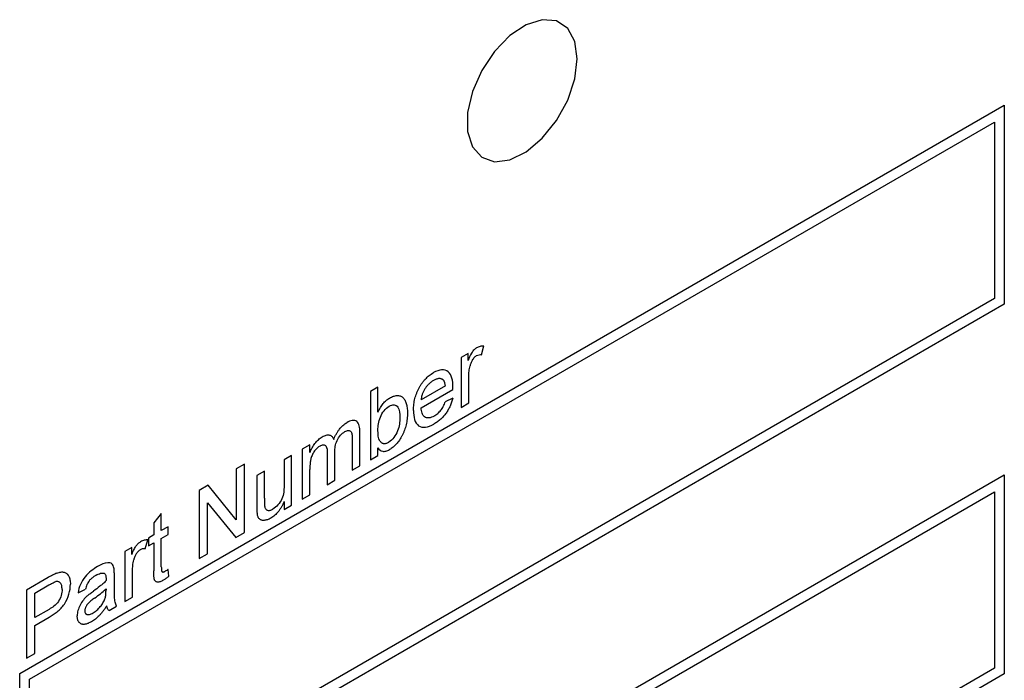
# Model space of a CAD drawing. Extents: x 2 to 278, y 1 to 215.
# Drawn here: x 244 to 249, y 171 to 174 of the extents above; entities that cross this region are included whole.
import ezdxf

# ---------------------------------------------------------------- set-up
doc = ezdxf.new("R2010")
doc.units = 0
doc.layers.get('0').update_dxf_attribs({"linetype": 'CONTINUOUS'})

msp = doc.modelspace()

# ---------------------------------------------------------------- linework, layer by layer
at = {"color": 7, "linetype": 'CONTINUOUS'}
for p, q in [((244.3107, 170.6172), (248.8008, 173.2087)), ((248.8008, 173.2087), (248.8008, 172.3012)), ((244.3556, 170.5913), (248.7559, 173.1309)), ((248.7559, 173.1309), (248.7559, 172.3272)), ((248.8008, 172.3012), (244.3107, 169.7098)), ((248.7559, 172.3272), (244.3556, 169.7875)), ((246.4171, 172.071), (246.4279, 172.1118)), ((246.3554, 172.0766), (246.3243, 172.0586)), ((246.3554, 172.0449), (246.3554, 172.0766)), ((246.3243, 172.0586), (246.3243, 171.8313)), ((246.3588, 171.8512), (246.3588, 171.972)), ((246.2518, 171.929), (246.1412, 171.8652)), ((245.9444, 171.9231), (245.9098, 171.9032)), ((245.9098, 171.9032), (245.9098, 171.5921)), ((245.9444, 171.8086), (245.9444, 171.9231)), ((246.1412, 171.8293), (246.2861, 171.913)), ((246.2852, 171.8725), (246.2514, 171.857)), ((246.3243, 171.8313), (246.3588, 171.8512)), ((245.8619, 171.5644), (245.8619, 171.7197)), ((245.6339, 171.6602), (245.5994, 171.6403)), ((245.6339, 171.6247), (245.6339, 171.6602)), ((245.8274, 171.6851), (245.8274, 171.5445)), ((245.5994, 171.6403), (245.5994, 171.4129)), ((245.7134, 171.6237), (245.7134, 171.4787)), ((245.7479, 171.4986), (245.7479, 171.6283)), ((245.9444, 171.612), (245.9444, 171.6461)), ((245.3365, 171.5723), (245.2985, 171.5504)), ((245.3365, 171.2612), (245.3365, 171.5723)), ((245.5506, 171.6121), (245.5161, 171.5922)), ((245.5161, 171.5922), (245.5161, 171.4728)), ((245.5506, 171.3847), (245.5506, 171.6121)), ((245.9098, 171.5921), (245.9444, 171.612)), ((244.3107, 168.9319), (248.8008, 171.5234)), ((245.2985, 171.5504), (245.2985, 171.3182)), ((245.4263, 171.5404), (245.3917, 171.5204)), ((245.4263, 171.4167), (245.4263, 171.5404)), ((245.6339, 171.4328), (245.6339, 171.5486)), ((245.8274, 171.5445), (245.8619, 171.5644)), ((248.8008, 171.5234), (248.8008, 170.6159)), ((245.3917, 171.5204), (245.3917, 171.3802)), ((245.7134, 171.4787), (245.7479, 171.4986)), ((244.3556, 168.906), (248.7559, 171.4456)), ((245.1694, 171.4759), (245.1292, 171.4527)), ((245.1292, 171.4527), (245.1292, 171.1415)), ((245.2985, 171.3182), (245.1694, 171.4759)), ((248.7559, 171.4456), (248.7559, 170.6418)), ((245.1672, 171.1635), (245.1672, 171.3956)), ((245.1672, 171.3956), (245.2963, 171.238)), ((245.5161, 171.402), (245.5161, 171.3648)), ((245.5994, 171.4129), (245.6339, 171.4328)), ((244.9565, 171.3473), (244.922, 171.3047)), ((244.9565, 171.2692), (244.9565, 171.3473)), ((245.5161, 171.3648), (245.5506, 171.3847)), ((244.922, 171.3047), (244.922, 171.2493)), ((244.9876, 171.2872), (244.9565, 171.2692)), ((244.9876, 171.2513), (244.9876, 171.2872)), ((245.2963, 171.238), (245.3365, 171.2612)), ((244.8836, 171.1859), (244.8944, 171.2267)), ((244.922, 171.2493), (244.8978, 171.2354)), ((244.8978, 171.2354), (244.8978, 171.1995)), ((244.8978, 171.1995), (244.922, 171.2134)), ((244.922, 171.2134), (244.922, 171.0858)), ((244.9565, 171.2333), (244.9876, 171.2513)), ((244.9565, 171.1043), (244.9565, 171.2333)), ((244.8218, 171.1915), (244.7907, 171.1736)), ((244.7907, 171.1736), (244.7907, 170.9462)), ((244.8218, 171.1598), (244.8218, 171.1915)), ((245.1292, 171.1415), (245.1672, 171.1635)), ((244.8253, 170.9661), (244.8253, 171.0869)), ((244.9911, 171.0612), (244.9876, 171.0927)), ((244.4407, 171.0553), (244.3417, 170.9982)), ((244.7424, 171.017), (244.7424, 171.0657)), ((244.3417, 170.9982), (244.3417, 170.687)), ((244.3797, 170.9842), (244.4441, 171.0213)), ((244.3797, 170.8725), (244.3797, 170.9842)), ((244.5766, 170.9861), (244.6111, 171.0021)), ((244.7044, 171.0041), (244.7042, 170.9924)), ((244.7907, 170.9462), (244.8253, 170.9661)), ((244.4447, 170.91), (244.3797, 170.8725)), ((244.7182, 170.9043), (244.7528, 170.9243)), ((244.3797, 170.8366), (244.4457, 170.8747)), ((244.3797, 170.709), (244.3797, 170.8366)), ((244.3417, 170.687), (244.3797, 170.709)), ((248.7559, 170.6418), (244.3556, 168.1022)), ((244.3107, 169.7098), (244.3107, 170.6172)), ((248.8008, 170.6159), (244.3107, 168.0244)), ((244.3556, 169.7875), (244.3556, 170.5913))]:
    msp.add_line(p, q, dxfattribs=at)
at = {"color": 7, "linetype": 'CONTINUOUS', "flags": 128}
msp.add_lwpolyline([(246.8535, 173.4207), (246.8423, 173.4998), (246.8098, 173.559), (246.7588, 173.5931), (246.6939, 173.5989), (246.6208, 173.576), (246.5461, 173.5264), (246.4763, 173.4545), (246.4177, 173.3667), (246.3755, 173.2708), (246.3534, 173.1753), (246.3534, 173.0888), (246.3755, 173.0188), (246.4177, 172.9716), (246.4763, 172.9515), (246.5461, 172.9601), (246.6208, 172.9968), (246.6939, 173.0582), (246.7588, 173.139), (246.8098, 173.2319), (246.8423, 173.3286), (246.8535, 173.4207)], dxfattribs=at)
at = {"color": 7, "linetype": 'CONTINUOUS'}
for points, knots in [([(246.3956, 172.1038), (246.3983, 172.1052), (246.4037, 172.108), (246.4118, 172.1106), (246.42, 172.1121), (246.4252, 172.1119), (246.4279, 172.1118)], [0, 0, 0, 0, 0.235779, 0.477896, 0.732141, 1, 1, 1, 1]), ([(246.3956, 172.1038), (246.3911, 172.101), (246.3867, 172.0977), (246.3782, 172.0891), (246.3745, 172.0842), (246.3645, 172.0679), (246.36, 172.0563), (246.3554, 172.0449)], [0, 0, 0, 0, 0.25, 0.25, 0.5, 0.5, 1, 1, 1, 1]), ([(246.3942, 172.0671), (246.3926, 172.066), (246.3893, 172.064), (246.3845, 172.0597), (246.38, 172.0546), (246.3758, 172.0488), (246.372, 172.0424), (246.3687, 172.0355), (246.366, 172.0281), (246.3648, 172.0232), (246.3642, 172.0206)], [0, 0, 0, 0, 0.1182932, 0.2335655, 0.3510375, 0.4725602, 0.5975705, 0.7246442, 0.8581657, 1, 1, 1, 1]), ([(246.3942, 172.0671), (246.3984, 172.0693), (246.4025, 172.0709), (246.4101, 172.0721), (246.4137, 172.0716), (246.4171, 172.071)], [0, 0, 0, 0, 0.5, 0.5, 1, 1, 1, 1]), ([(246.3588, 171.972), (246.3589, 171.9759), (246.3589, 171.9798), (246.3591, 171.9837), (246.3593, 171.9877), (246.3597, 171.9917), (246.3601, 171.9958), (246.361, 172.0039), (246.3625, 172.0122), (246.3642, 172.0206)], [0, 0, 0, 0, 0.0000565555, 0.0000565555, 0.0000565555, 0.0001131737, 0.0001131737, 0.0001131737, 0.0002261485, 0.0002261485, 0.0002261485, 0.0002261485]), ([(246.1067, 171.8174), (246.1068, 171.8221), (246.1069, 171.8311), (246.1081, 171.8449), (246.1101, 171.8583), (246.1128, 171.8713), (246.1164, 171.8841), (246.1208, 171.8965), (246.1259, 171.9086), (246.1319, 171.9203), (246.1385, 171.9314), (246.1455, 171.9419), (246.1531, 171.9517), (246.1611, 171.9608), (246.1696, 171.9691), (246.1785, 171.9768), (246.1879, 171.9836), (246.1944, 171.9876), (246.1977, 171.9896)], [0, 0, 0, 0, 0.077019, 0.149548, 0.218714, 0.284923, 0.348159, 0.409728, 0.469839, 0.529421, 0.588276, 0.64579, 0.702469, 0.75939, 0.816748, 0.875621, 0.936482, 1, 1, 1, 1]), ([(246.2863, 171.9233), (246.2861, 171.9378), (246.285, 171.9517), (246.2784, 171.9763), (246.2728, 171.9866), (246.2567, 171.9999), (246.2464, 172.0031), (246.2234, 172.0019), (246.2105, 171.9966), (246.1977, 171.9896)], [0, 0, 0, 0, 0.25, 0.25, 0.5, 0.5, 0.75, 0.75, 1, 1, 1, 1]), ([(246.1975, 171.9536), (246.1956, 171.9524), (246.1919, 171.9502), (246.1865, 171.9463), (246.1813, 171.9422), (246.1763, 171.9376), (246.1715, 171.9327), (246.167, 171.9275), (246.1627, 171.9219), (246.1586, 171.916), (246.1549, 171.9099), (246.1516, 171.9037), (246.1488, 171.8974), (246.1463, 171.8911), (246.1444, 171.8847), (246.1429, 171.8782), (246.1418, 171.8717), (246.1414, 171.8674), (246.1412, 171.8652)], [0, 0, 0, 0, 0.068919, 0.134905, 0.199736, 0.262624, 0.324501, 0.385514, 0.447391, 0.509178, 0.570905, 0.630822, 0.690144, 0.749777, 0.809719, 0.870915, 0.934591, 1, 1, 1, 1]), ([(246.2391, 171.9585), (246.2377, 171.9592), (246.235, 171.9607), (246.2306, 171.962), (246.2258, 171.9625), (246.2207, 171.9624), (246.2153, 171.9613), (246.2097, 171.9595), (246.2037, 171.9569), (246.1996, 171.9547), (246.1975, 171.9536)], [0, 0, 0, 0, 0.123686, 0.244301, 0.364229, 0.486002, 0.608441, 0.73367, 0.863772, 1, 1, 1, 1]), ([(246.2518, 171.929), (246.2516, 171.9309), (246.2511, 171.9345), (246.2502, 171.9396), (246.249, 171.9441), (246.2476, 171.9481), (246.2458, 171.9515), (246.2439, 171.9544), (246.2417, 171.9568), (246.2399, 171.9579), (246.2391, 171.9585)], [0, 0, 0, 0, 0.148165, 0.289694, 0.422377, 0.548462, 0.667394, 0.782966, 0.892721, 1, 1, 1, 1]), ([(245.9973, 171.8739), (246.0002, 171.8755), (246.006, 171.8787), (246.0146, 171.8819), (246.023, 171.8842), (246.031, 171.8851), (246.0386, 171.8849), (246.0456, 171.8835), (246.0518, 171.8807), (246.0573, 171.8767), (246.0622, 171.8714), (246.0665, 171.8652), (246.0702, 171.8577), (246.0734, 171.8493), (246.0759, 171.8399), (246.0778, 171.8296), (246.0788, 171.8186), (246.079, 171.8108), (246.0791, 171.8068)], [0, 0, 0, 0, 0.061089, 0.121027, 0.180779, 0.241115, 0.300722, 0.358656, 0.415668, 0.473208, 0.53178, 0.592138, 0.654965, 0.720911, 0.788739, 0.85731, 0.927708, 1, 1, 1, 1]), ([(246.2861, 171.913), (246.2862, 171.9138), (246.2862, 171.9147), (246.2862, 171.9155), (246.2862, 171.9164), (246.2862, 171.9173), (246.2862, 171.9181), (246.2863, 171.9198), (246.2863, 171.9216), (246.2863, 171.9233)], [0, 0, 0, 0, 0.00001251907, 0.00001251907, 0.00001251907, 0.00002503815, 0.00002503815, 0.00002503815, 0.00005007606, 0.00005007606, 0.00005007606, 0.00005007606]), ([(245.9444, 171.8086), (245.9461, 171.8124), (245.9495, 171.8197), (245.9552, 171.8301), (245.9614, 171.8397), (245.9678, 171.8484), (245.9747, 171.8562), (245.9819, 171.863), (245.9894, 171.8691), (245.9946, 171.8723), (245.9973, 171.8739)], [0, 0, 0, 0, 0.139614, 0.271351, 0.396873, 0.518321, 0.637349, 0.755389, 0.875626, 1, 1, 1, 1]), ([(245.9952, 171.8368), (246.0032, 171.8411), (246.0113, 171.8435), (246.0248, 171.8414), (246.0306, 171.8379), (246.0428, 171.8206), (246.0443, 171.8023), (246.0445, 171.7837)], [0, 0, 0, 0, 0.25, 0.25, 0.5, 0.5, 1, 1, 1, 1]), ([(246.2852, 171.8725), (246.2845, 171.8695), (246.2832, 171.8635), (246.2804, 171.8546), (246.2774, 171.8458), (246.2738, 171.8373), (246.2698, 171.8289), (246.2654, 171.8208), (246.2605, 171.8128), (246.2553, 171.8051), (246.2496, 171.7977), (246.2436, 171.7905), (246.2372, 171.7838), (246.2304, 171.7774), (246.2232, 171.7713), (246.2156, 171.7656), (246.2077, 171.7601), (246.2023, 171.7569), (246.1995, 171.7553)], [0, 0, 0, 0, 0.0635749, 0.1250643, 0.1849336, 0.2440329, 0.3022807, 0.3603762, 0.4187937, 0.4776236, 0.5373852, 0.5974753, 0.6592225, 0.7221934, 0.7877173, 0.8557137, 0.9260858, 1, 1, 1, 1]), ([(246.2001, 171.7915), (246.203, 171.7933), (246.2086, 171.7968), (246.2168, 171.803), (246.2243, 171.81), (246.2311, 171.8177), (246.2373, 171.8263), (246.2428, 171.8358), (246.2476, 171.8461), (246.2501, 171.8533), (246.2514, 171.857)], [0, 0, 0, 0, 0.137039, 0.265479, 0.386758, 0.503867, 0.62032, 0.739767, 0.865454, 1, 1, 1, 1]), ([(245.9444, 171.7273), (245.9445, 171.7366), (245.9449, 171.746), (245.9483, 171.7658), (245.951, 171.7764), (245.9596, 171.7969), (245.9653, 171.8071), (245.979, 171.8248), (245.987, 171.8318), (245.9952, 171.8368)], [0, 0, 0, 0, 0.25, 0.25, 0.5, 0.5, 0.75, 0.75, 1, 1, 1, 1]), ([(246.0791, 171.8068), (246.079, 171.8021), (246.0789, 171.7929), (246.0777, 171.7789), (246.0759, 171.7654), (246.0732, 171.7522), (246.0698, 171.7395), (246.0657, 171.7271), (246.0608, 171.715), (246.0551, 171.7035), (246.0489, 171.6925), (246.0424, 171.6823), (246.0357, 171.6729), (246.0285, 171.6644), (246.0211, 171.6565), (246.0133, 171.6497), (246.0053, 171.6434), (245.9999, 171.6401), (245.9971, 171.6384)], [0, 0, 0, 0, 0.081546, 0.159079, 0.232273, 0.301951, 0.368646, 0.432486, 0.495114, 0.556498, 0.616446, 0.673733, 0.728902, 0.782879, 0.836493, 0.890187, 0.9445, 1, 1, 1, 1]), ([(246.1067, 171.8174), (246.1069, 171.8026), (246.108, 171.7885), (246.1153, 171.764), (246.1214, 171.7539), (246.1386, 171.7416), (246.1495, 171.7392), (246.1735, 171.7424), (246.1866, 171.7481), (246.1995, 171.7553)], [0, 0, 0, 0, 0.25, 0.25, 0.5, 0.5, 0.75, 0.75, 1, 1, 1, 1]), ([(246.2001, 171.7915), (246.1921, 171.7871), (246.1841, 171.7838), (246.1694, 171.7824), (246.1627, 171.7841), (246.152, 171.7914), (246.1481, 171.7975), (246.143, 171.8119), (246.1419, 171.8205), (246.1412, 171.8293)], [0, 0, 0, 0, 0.25, 0.25, 0.5, 0.5, 0.75, 0.75, 1, 1, 1, 1]), ([(245.7425, 171.6847), (245.7444, 171.6891), (245.7481, 171.6978), (245.7547, 171.7101), (245.7614, 171.7214), (245.7688, 171.7316), (245.7765, 171.7408), (245.7847, 171.7488), (245.7933, 171.7558), (245.7992, 171.7594), (245.8022, 171.7613)], [0, 0, 0, 0, 0.1423153, 0.2758894, 0.4024548, 0.5233629, 0.6412279, 0.7590241, 0.8775424, 1, 1, 1, 1]), ([(245.8619, 171.7197), (245.8618, 171.7295), (245.8613, 171.7389), (245.8571, 171.7554), (245.8536, 171.7627), (245.8426, 171.7713), (245.8353, 171.7725), (245.8193, 171.77), (245.8107, 171.766), (245.8022, 171.7613)], [0, 0, 0, 0, 0.25, 0.25, 0.5, 0.5, 0.75, 0.75, 1, 1, 1, 1]), ([(246.0445, 171.7837), (246.0444, 171.7742), (246.044, 171.7647), (246.0408, 171.7447), (246.0383, 171.7341), (246.0298, 171.7132), (246.024, 171.7028), (246.0102, 171.6847), (246.002, 171.6774), (245.9937, 171.6724)], [0, 0, 0, 0, 0.25, 0.25, 0.5, 0.5, 0.75, 0.75, 1, 1, 1, 1]), ([(245.6902, 171.6967), (245.6935, 171.6984), (245.6998, 171.7019), (245.7088, 171.7049), (245.7169, 171.7061), (245.724, 171.7053), (245.7302, 171.7026), (245.7354, 171.6984), (245.7396, 171.6924), (245.7415, 171.6873), (245.7425, 171.6847)], [0, 0, 0, 0, 0.142825, 0.274789, 0.39801, 0.517438, 0.634604, 0.751949, 0.87301, 1, 1, 1, 1]), ([(245.7479, 171.6283), (245.748, 171.6364), (245.7484, 171.6445), (245.7513, 171.6617), (245.7536, 171.6708), (245.7619, 171.6886), (245.7674, 171.6969), (245.7799, 171.711), (245.7869, 171.7164), (245.7939, 171.7206)], [0, 0, 0, 0, 0.25, 0.25, 0.5, 0.5, 0.75, 0.75, 1, 1, 1, 1]), ([(245.7939, 171.7206), (245.7995, 171.7236), (245.8051, 171.7259), (245.815, 171.7257), (245.8194, 171.7239), (245.825, 171.7159), (245.826, 171.71), (245.8272, 171.6979), (245.8273, 171.6915), (245.8274, 171.6851)], [0, 0, 0, 0, 0.25, 0.25, 0.5, 0.5, 0.75, 0.75, 1, 1, 1, 1]), ([(245.6339, 171.6247), (245.6355, 171.6285), (245.6385, 171.6359), (245.644, 171.6467), (245.6502, 171.657), (245.657, 171.6669), (245.6646, 171.676), (245.6727, 171.6841), (245.6813, 171.6911), (245.6872, 171.6948), (245.6902, 171.6967)], [0, 0, 0, 0, 0.126605, 0.249791, 0.372524, 0.496015, 0.619831, 0.743966, 0.869195, 1, 1, 1, 1]), ([(245.6802, 171.655), (245.6855, 171.658), (245.6907, 171.6602), (245.7004, 171.661), (245.7044, 171.659), (245.7124, 171.6478), (245.7133, 171.6358), (245.7134, 171.6237)], [0, 0, 0, 0, 0.25, 0.25, 0.5, 0.5, 1, 1, 1, 1]), ([(245.9535, 171.6771), (245.9547, 171.6756), (245.9572, 171.6727), (245.9614, 171.6695), (245.966, 171.6672), (245.9709, 171.6661), (245.9762, 171.666), (245.9817, 171.6671), (245.9876, 171.6691), (245.9917, 171.6713), (245.9937, 171.6724)], [0, 0, 0, 0, 0.139502, 0.270828, 0.395688, 0.516962, 0.635062, 0.753222, 0.874852, 1, 1, 1, 1]), ([(245.6802, 171.655), (245.678, 171.6537), (245.6737, 171.651), (245.6673, 171.6456), (245.6612, 171.6394), (245.6554, 171.6324), (245.65, 171.6247), (245.6455, 171.6163), (245.6418, 171.6074), (245.6393, 171.5996), (245.6377, 171.5931), (245.6367, 171.5878), (245.6359, 171.5821), (245.6352, 171.5761), (245.6346, 171.5697), (245.6343, 171.563), (245.6339, 171.5559), (245.6339, 171.5511), (245.6339, 171.5486)], [0, 0, 0, 0, 0.069874, 0.138371, 0.206732, 0.277065, 0.347592, 0.417982, 0.490746, 0.567227, 0.608073, 0.652844, 0.701153, 0.752556, 0.808916, 0.868487, 0.931988, 1, 1, 1, 1]), ([(245.9444, 171.6461), (245.9501, 171.6387), (245.9569, 171.6325), (245.9706, 171.63), (245.9756, 171.6302), (245.9862, 171.6329), (245.9916, 171.6355), (245.9971, 171.6384)], [0, 0, 0, 0, 0.5, 0.5, 0.75, 0.75, 1, 1, 1, 1]), ([(245.5161, 171.4728), (245.516, 171.4636), (245.5158, 171.4543), (245.5133, 171.4349), (245.5109, 171.4245), (245.502, 171.4043), (245.4955, 171.3948), (245.4813, 171.3788), (245.4734, 171.3725), (245.4655, 171.3675)], [0, 0, 0, 0, 0.25, 0.25, 0.5, 0.5, 0.75, 0.75, 1, 1, 1, 1]), ([(245.4263, 171.4167), (245.4263, 171.4143), (245.4263, 171.4098), (245.4264, 171.4033), (245.4265, 171.3976), (245.4267, 171.3924), (245.427, 171.3878), (245.4274, 171.384), (245.4277, 171.3807), (245.4281, 171.3788), (245.4283, 171.378)], [0, 0, 0, 0, 0.177577, 0.339578, 0.487627, 0.618617, 0.737253, 0.839084, 0.92699, 1, 1, 1, 1]), ([(245.5161, 171.402), (245.5142, 171.3976), (245.5106, 171.3892), (245.5043, 171.3771), (245.4975, 171.3661), (245.4903, 171.356), (245.4825, 171.347), (245.4742, 171.339), (245.4653, 171.3319), (245.4593, 171.3282), (245.4562, 171.3263)], [0, 0, 0, 0, 0.139155, 0.269619, 0.394116, 0.514627, 0.632916, 0.752307, 0.873444, 1, 1, 1, 1]), ([(245.3917, 171.3802), (245.3917, 171.3773), (245.3918, 171.3743), (245.3918, 171.3713), (245.3918, 171.3683), (245.3919, 171.3654), (245.3921, 171.3625), (245.3923, 171.3567), (245.3928, 171.351), (245.3937, 171.3456)], [0, 0, 0, 0, 0.0000439985, 0.0000439985, 0.0000439985, 0.0000880068, 0.0000880068, 0.0000880068, 0.0001758656, 0.0001758656, 0.0001758656, 0.0001758656]), ([(245.4562, 171.3263), (245.4535, 171.3248), (245.4481, 171.3219), (245.4401, 171.3187), (245.4324, 171.3166), (245.4251, 171.3158), (245.4184, 171.3159), (245.4125, 171.3171), (245.4075, 171.3193), (245.4034, 171.3226), (245.4002, 171.3271), (245.3974, 171.3323), (245.3952, 171.3385), (245.3942, 171.3432), (245.3937, 171.3456)], [0, 0, 0, 0, 0.095117, 0.188095, 0.279953, 0.371975, 0.460018, 0.54183, 0.61796, 0.69029, 0.76263, 0.837832, 0.916485, 1, 1, 1, 1]), ([(245.4283, 171.378), (245.4288, 171.3759), (245.43, 171.3719), (245.4329, 171.3673), (245.4365, 171.3638), (245.441, 171.3617), (245.4463, 171.3611), (245.4522, 171.3617), (245.4587, 171.3639), (245.4632, 171.3663), (245.4655, 171.3675)], [0, 0, 0, 0, 0.1270459, 0.2477886, 0.3662719, 0.4861083, 0.6077317, 0.7322596, 0.8614729, 1, 1, 1, 1]), ([(244.8218, 171.1598), (244.8236, 171.1641), (244.8268, 171.1722), (244.8319, 171.1833), (244.8367, 171.1925), (244.8416, 171.1999), (244.8465, 171.2059), (244.8515, 171.211), (244.8567, 171.2154), (244.8602, 171.2176), (244.862, 171.2187)], [0, 0, 0, 0, 0.189667, 0.351384, 0.488427, 0.600991, 0.701645, 0.800871, 0.898948, 1, 1, 1, 1]), ([(244.8944, 171.2267), (244.8893, 171.2269), (244.8842, 171.2267), (244.8733, 171.2241), (244.8677, 171.2217), (244.862, 171.2187)], [0, 0, 0, 0, 0.5, 0.5, 1, 1, 1, 1]), ([(244.8607, 171.182), (244.859, 171.181), (244.8557, 171.1789), (244.8509, 171.1746), (244.8464, 171.1695), (244.8422, 171.1637), (244.8385, 171.1573), (244.8352, 171.1504), (244.8325, 171.1431), (244.8313, 171.1381), (244.8306, 171.1356)], [0, 0, 0, 0, 0.1182932, 0.2335655, 0.3510375, 0.4725602, 0.5975705, 0.7246442, 0.8581657, 1, 1, 1, 1]), ([(244.8836, 171.1859), (244.8817, 171.1862), (244.8781, 171.1869), (244.8723, 171.1865), (244.8665, 171.185), (244.8626, 171.183), (244.8607, 171.182)], [0, 0, 0, 0, 0.273331, 0.527147, 0.767135, 1, 1, 1, 1]), ([(244.7407, 171.0988), (244.7388, 171.1066), (244.736, 171.1138), (244.7262, 171.1224), (244.7193, 171.1234), (244.6977, 171.1221), (244.6816, 171.1142), (244.6658, 171.1054)], [0, 0, 0, 0, 0.25, 0.25, 0.5, 0.5, 1, 1, 1, 1]), ([(244.8253, 171.0869), (244.8253, 171.0908), (244.8254, 171.0947), (244.8256, 171.0986), (244.8258, 171.1026), (244.8261, 171.1066), (244.8266, 171.1107), (244.8274, 171.1188), (244.8289, 171.1272), (244.8306, 171.1356)], [0, 0, 0, 0, 0.0000565555, 0.0000565555, 0.0000565555, 0.0001131737, 0.0001131737, 0.0001131737, 0.0002261485, 0.0002261485, 0.0002261485, 0.0002261485]), ([(244.4806, 171.0754), (244.4774, 171.0741), (244.474, 171.0728), (244.4707, 171.0713), (244.4674, 171.0697), (244.464, 171.068), (244.4607, 171.0663), (244.4541, 171.0629), (244.4474, 171.0591), (244.4407, 171.0553)], [0, 0, 0, 0, 0.0000567258, 0.0000567258, 0.0000567258, 0.0001134329, 0.0001134329, 0.0001134329, 0.0002265665, 0.0002265665, 0.0002265665, 0.0002265665]), ([(244.4806, 171.0754), (244.4838, 171.0765), (244.4898, 171.0787), (244.4983, 171.0804), (244.5061, 171.0808), (244.5131, 171.0799), (244.5195, 171.0777), (244.5251, 171.0738), (244.53, 171.0686), (244.5343, 171.062), (244.5378, 171.0543), (244.5402, 171.0453), (244.5418, 171.0354), (244.542, 171.0281), (244.5421, 171.0244)], [0, 0, 0, 0, 0.089242, 0.172977, 0.252655, 0.328953, 0.404688, 0.481499, 0.56187, 0.645629, 0.732291, 0.819179, 0.908075, 1, 1, 1, 1]), ([(244.6658, 171.1054), (244.656, 171.0996), (244.6463, 171.0933), (244.6272, 171.0781), (244.6176, 171.0692), (244.6003, 171.0486), (244.5927, 171.0366), (244.5821, 171.0112), (244.5789, 170.9986), (244.5766, 170.9861)], [0, 0, 0, 0, 0.25, 0.25, 0.5, 0.5, 0.75, 0.75, 1, 1, 1, 1]), ([(244.6596, 171.066), (244.666, 171.0695), (244.6724, 171.0727), (244.6848, 171.0763), (244.6905, 171.0764), (244.6955, 171.0746)], [0, 0, 0, 0, 0.5, 0.5, 1, 1, 1, 1]), ([(244.6955, 171.0746), (244.699, 171.0729), (244.7015, 171.0693), (244.704, 171.0601), (244.7043, 171.0547), (244.7044, 171.0492)], [0, 0, 0, 0, 0.5, 0.5, 1, 1, 1, 1]), ([(244.7424, 171.0657), (244.7424, 171.0685), (244.7424, 171.0714), (244.7423, 171.0742), (244.7423, 171.077), (244.7422, 171.0798), (244.7421, 171.0826), (244.7419, 171.0882), (244.7415, 171.0937), (244.7407, 171.0988)], [0, 0, 0, 0, 0.0000419204, 0.0000419204, 0.0000419204, 0.0000838475, 0.0000838475, 0.0000838475, 0.0001674916, 0.0001674916, 0.0001674916, 0.0001674916]), ([(244.9667, 171.0438), (244.964, 171.0423), (244.9588, 171.0394), (244.9514, 171.0363), (244.945, 171.0347), (244.9396, 171.0343), (244.9351, 171.0353), (244.9313, 171.0371), (244.9282, 171.0399), (244.9261, 171.043), (244.9249, 171.0463), (244.9241, 171.0496), (244.9235, 171.0537), (244.9229, 171.0586), (244.9225, 171.0642), (244.9223, 171.0707), (244.922, 171.078), (244.922, 171.0831), (244.922, 171.0858)], [0, 0, 0, 0, 0.094748, 0.179085, 0.254287, 0.32156, 0.3835, 0.441719, 0.499014, 0.5552, 0.586701, 0.62496, 0.669505, 0.721913, 0.780273, 0.846538, 0.919577, 1, 1, 1, 1]), ([(244.9565, 171.1043), (244.9566, 171.1019), (244.9566, 171.0975), (244.9569, 171.0919), (244.9573, 171.0876), (244.9582, 171.0841), (244.9602, 171.0816), (244.9628, 171.0804), (244.9656, 171.0804), (244.9681, 171.0811), (244.971, 171.0822), (244.973, 171.0833), (244.9741, 171.0839)], [0, 0, 0, 0, 0.169375, 0.305711, 0.409301, 0.481281, 0.592987, 0.704778, 0.766272, 0.835462, 0.913045, 1, 1, 1, 1]), ([(244.9876, 171.0927), (244.9865, 171.0919), (244.9854, 171.0912), (244.9842, 171.0904), (244.9831, 171.0896), (244.982, 171.0889), (244.9809, 171.0881), (244.9786, 171.0867), (244.9763, 171.0852), (244.9741, 171.0839)], [0, 0, 0, 0, 0.00001920732, 0.00001920732, 0.00001920732, 0.00003841626, 0.00003841626, 0.00003841626, 0.00007682136, 0.00007682136, 0.00007682136, 0.00007682136]), ([(244.4441, 171.0213), (244.4467, 171.0228), (244.4493, 171.0243), (244.4519, 171.0257), (244.4545, 171.0272), (244.4571, 171.0286), (244.4597, 171.0299), (244.4648, 171.0326), (244.4701, 171.035), (244.4751, 171.0365)], [0, 0, 0, 0, 0.0000441414, 0.0000441414, 0.0000441414, 0.0000882862, 0.0000882862, 0.0000882862, 0.000176524, 0.000176524, 0.000176524, 0.000176524]), ([(244.5041, 171.0012), (244.504, 171.0043), (244.5038, 171.0104), (244.5023, 171.0183), (244.4998, 171.025), (244.4963, 171.0303), (244.492, 171.0343), (244.487, 171.0367), (244.4814, 171.0376), (244.4772, 171.0369), (244.4751, 171.0365)], [0, 0, 0, 0, 0.142895, 0.27688, 0.405407, 0.531833, 0.654225, 0.769811, 0.88411, 1, 1, 1, 1]), ([(244.6596, 171.066), (244.6578, 171.0649), (244.6543, 171.0629), (244.6493, 171.0596), (244.6447, 171.0563), (244.6404, 171.0529), (244.6365, 171.0496), (244.6329, 171.0462), (244.6297, 171.0427), (244.6258, 171.038), (244.6215, 171.0314), (244.6173, 171.0225), (244.6136, 171.0126), (244.612, 171.0057), (244.6111, 171.0021)], [0, 0, 0, 0, 0.085183, 0.163702, 0.238284, 0.306613, 0.370646, 0.428821, 0.484512, 0.53564, 0.637269, 0.745279, 0.865314, 1, 1, 1, 1]), ([(244.7042, 171.0399), (244.6996, 171.0354), (244.695, 171.0311), (244.6903, 171.0271), (244.6856, 171.023), (244.6808, 171.0192), (244.676, 171.0155), (244.6665, 171.0079), (244.6569, 171.0009), (244.6473, 170.9939)], [0, 0, 0, 0, 0.0000823478, 0.0000823478, 0.0000823478, 0.0001646342, 0.0001646342, 0.0001646342, 0.0003288675, 0.0003288675, 0.0003288675, 0.0003288675]), ([(244.7044, 171.0492), (244.7044, 171.0485), (244.7044, 171.0477), (244.7044, 171.0469), (244.7044, 171.0461), (244.7043, 171.0453), (244.7043, 171.0445), (244.7043, 171.043), (244.7043, 171.0414), (244.7042, 171.0399)], [0, 0, 0, 0, 0.00001138026, 0.00001138026, 0.00001138026, 0.00002275561, 0.00002275561, 0.00002275561, 0.00004548828, 0.00004548828, 0.00004548828, 0.00004548828]), ([(244.9667, 171.0438), (244.9688, 171.045), (244.9708, 171.0462), (244.9729, 171.0476), (244.9749, 171.0489), (244.977, 171.0504), (244.979, 171.0518), (244.9831, 171.0548), (244.9871, 171.058), (244.9911, 171.0612)], [0, 0, 0, 0, 0.0000347819, 0.0000347819, 0.0000347819, 0.0000695751, 0.0000695751, 0.0000695751, 0.0001389697, 0.0001389697, 0.0001389697, 0.0001389697]), ([(244.5041, 171.0012), (244.5039, 170.9926), (244.503, 170.9835), (244.4976, 170.9645), (244.4932, 170.9548), (244.4813, 170.9378), (244.474, 170.9308), (244.4595, 170.9191), (244.4521, 170.9144), (244.4447, 170.91)], [0, 0, 0, 0, 0.25, 0.25, 0.5, 0.5, 0.75, 0.75, 1, 1, 1, 1]), ([(244.4457, 170.8747), (244.4578, 170.8819), (244.4698, 170.8895), (244.4934, 170.9089), (244.5053, 170.9206), (244.5239, 170.9485), (244.5309, 170.9645), (244.54, 170.9954), (244.5418, 171.0103), (244.5421, 171.0244)], [0, 0, 0, 0, 0.25, 0.25, 0.5, 0.5, 0.75, 0.75, 1, 1, 1, 1]), ([(244.6189, 170.9718), (244.6207, 170.9733), (244.6246, 170.9767), (244.6311, 170.9818), (244.6388, 170.9878), (244.6443, 170.9918), (244.6473, 170.9939)], [0, 0, 0, 0, 0.188812, 0.4193, 0.688495, 1, 1, 1, 1]), ([(244.6991, 170.9579), (244.6999, 170.9603), (244.7017, 170.9656), (244.7031, 170.9738), (244.7041, 170.9829), (244.7042, 170.9891), (244.7042, 170.9924)], [0, 0, 0, 0, 0.201655, 0.433631, 0.697639, 1, 1, 1, 1]), ([(244.7528, 170.9243), (244.7497, 170.9302), (244.7473, 170.9366), (244.7441, 170.9509), (244.7435, 170.9589), (244.7426, 170.9835), (244.7425, 171.0003), (244.7424, 171.017)], [0, 0, 0, 0, 0.25, 0.25, 0.5, 0.5, 1, 1, 1, 1]), ([(244.6189, 170.9718), (244.6065, 170.9601), (244.5944, 170.9462), (244.5819, 170.9217), (244.5785, 170.9132), (244.5742, 170.8965), (244.5733, 170.8885), (244.5732, 170.8809)], [0, 0, 0, 0, 0.5, 0.5, 0.75, 0.75, 1, 1, 1, 1]), ([(244.6524, 170.9617), (244.6494, 170.9594), (244.6438, 170.9553), (244.6361, 170.9493), (244.6299, 170.944), (244.6249, 170.9394), (244.6208, 170.935), (244.6175, 170.9305), (244.6145, 170.926), (244.6121, 170.9212), (244.6101, 170.9165), (244.6088, 170.9119), (244.6078, 170.9073), (244.6077, 170.9045), (244.6077, 170.9031)], [0, 0, 0, 0, 0.157185, 0.29012, 0.398897, 0.484813, 0.556527, 0.62447, 0.689792, 0.753816, 0.816677, 0.877383, 0.938132, 1, 1, 1, 1]), ([(244.6455, 170.8943), (244.6484, 170.8961), (244.6543, 170.8996), (244.6628, 170.9064), (244.6708, 170.9139), (244.6781, 170.9223), (244.6848, 170.9311), (244.6905, 170.94), (244.6954, 170.9489), (244.6979, 170.9549), (244.6991, 170.9579)], [0, 0, 0, 0, 0.140553, 0.275516, 0.406786, 0.536132, 0.661649, 0.779376, 0.890775, 1, 1, 1, 1]), ([(244.6077, 170.9031), (244.6078, 170.901), (244.608, 170.8969), (244.61, 170.8922), (244.613, 170.8886), (244.6173, 170.8864), (244.6228, 170.8858), (244.6294, 170.8868), (244.6371, 170.8897), (244.6426, 170.8927), (244.6455, 170.8943)], [0, 0, 0, 0, 0.106158, 0.208644, 0.312683, 0.425749, 0.548145, 0.681695, 0.831509, 1, 1, 1, 1]), ([(244.7079, 170.9263), (244.7048, 170.9218), (244.699, 170.9131), (244.6901, 170.9011), (244.6815, 170.8905), (244.673, 170.8813), (244.6645, 170.8732), (244.6558, 170.866), (244.6468, 170.8593), (244.6407, 170.8557), (244.6376, 170.8538)], [0, 0, 0, 0, 0.149631, 0.288282, 0.415682, 0.534026, 0.647897, 0.762563, 0.879642, 1, 1, 1, 1]), ([(244.7182, 170.9043), (244.7169, 170.9056), (244.7144, 170.9082), (244.7115, 170.9134), (244.7092, 170.9193), (244.7083, 170.9239), (244.7079, 170.9263)], [0, 0, 0, 0, 0.245708, 0.491046, 0.741711, 1, 1, 1, 1]), ([(244.6376, 170.8538), (244.6351, 170.8524), (244.6302, 170.8497), (244.6231, 170.8464), (244.6164, 170.844), (244.6102, 170.8424), (244.6044, 170.8415), (244.599, 170.8416), (244.5942, 170.8424), (244.5898, 170.8442), (244.5859, 170.8466), (244.5825, 170.8496), (244.5796, 170.8533), (244.5772, 170.8576), (244.5754, 170.8625), (244.5741, 170.868), (244.5733, 170.8742), (244.5732, 170.8786), (244.5732, 170.8809)], [0, 0, 0, 0, 0.078668, 0.152594, 0.222863, 0.289895, 0.354043, 0.415825, 0.476257, 0.535647, 0.59403, 0.651213, 0.707464, 0.763721, 0.820383, 0.878679, 0.938165, 1, 1, 1, 1])]:
    msp.add_open_spline(points, degree=3, knots=knots, dxfattribs=at)
for points in [[(245.9535, 171.6771), (245.9452, 171.689), (245.9446, 171.7083), (245.9444, 171.7273)], [(244.6524, 170.9617), (244.67, 170.9745), (244.6877, 170.9875), (244.7044, 171.0041)]]:
    msp.add_open_spline(points, degree=3, dxfattribs=at)

doc.saveas('drawing.dxf')
